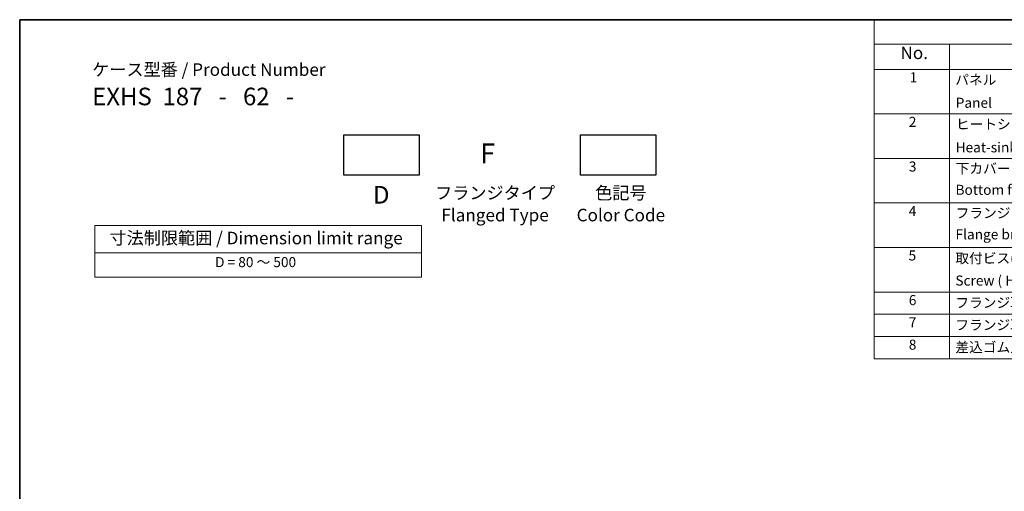
# Model space of a CAD drawing. Units: millimetres. Extents: x 29 to 5162, y 16 to 859.
# Drawn here: x 29 to 421, y 390 to 578 of the extents above; entities that cross this region are included whole.
import ezdxf

# ---------------------------------------------------------------- set-up
doc = ezdxf.new("R2010")
doc.units = ezdxf.units.MM
doc.header["$LTSCALE"] = 2
doc.layers.add('Border (ISO)', color=7, linetype='Continuous', lineweight=35)
doc.layers.add('Symbol (ISO)', color=7, linetype='Continuous', lineweight=18)
doc.styles.add('Note Text (TK)', font='MS PGothic.ttf')
doc.styles.add('Note Text (TK2)', font='MS PGothic.ttf')

# ---------------------------------------------------------------- blocks, each defined once
blk = doc.blocks.new('図面枠 tk図枠')
at = {"layer": 'Border (ISO)'}
for q in [(405.5, 289), (14.5, 8)]:
    blk.add_line((14.5, 289), q, dxfattribs=at)
blk = doc.blocks.new('新構成内容 _ Components')
at = {"layer": 'Symbol (ISO)'}
for p, q in [((405.5, 297.87), (184.59, 297.87)), ((184.59, 297.87), (184.59, 293.03)), ((405.5, 293.03), (184.59, 293.03)), ((184.59, 293.03), (184.59, 287.99)), ((199.59, 293.03), (199.59, 287.99)), ((405.5, 287.99), (184.59, 287.99)), ((184.59, 287.99), (184.59, 230.36)), ((199.59, 287.99), (199.59, 230.36)), ((405.5, 279.12), (184.59, 279.12)), ((405.5, 270.26), (184.59, 270.26)), ((405.5, 261.39), (184.59, 261.39)), ((405.5, 252.53), (184.59, 252.53)), ((405.5, 243.66), (184.59, 243.66)), ((405.5, 239.23), (184.59, 239.23)), ((405.5, 234.79), (184.59, 234.79)), ((405.5, 230.36), (184.59, 230.36))]:
    blk.add_line(p, q, dxfattribs=at)
at = {"layer": 'Symbol (ISO)', "color": 7, "attachment_point": 7, "line_spacing_factor": 0.25}
for s, insert, char_height, style in [('No.', (189.85, 289.25), 2.5, 'Note Text (TK)'), ('1', (191.69, 284.78), 2, 'Note Text (TK2)'), ('パネル  ', (200.76, 284.29), 2, 'Note Text (TK2)'), ('Panel', (200.85, 279.71), 2, 'Note Text (TK2)'), ('2', (191.51, 275.91), 2, 'Note Text (TK2)'), ('ヒートシンクカバー', (200.89, 275.45), 2, 'Note Text (TK2)'), ('Heat-sink top cover', (200.82, 270.84), 2, 'Note Text (TK2)'), ('3', (191.51, 267.02), 2, 'Note Text (TK2)'), ('下カバー', (200.84, 266.63), 2, 'Note Text (TK2)'), ('Bottom frame', (200.81, 262.39), 2, 'Note Text (TK2)'), ('4', (191.51, 258.16), 2, 'Note Text (TK2)'), ('フランジブラケット', (200.84, 257.77), 2, 'Note Text (TK2)'), ('Flange bracket', (200.81, 253.52), 2, 'Note Text (TK2)'), ('5', (191.46, 249.32), 2, 'Note Text (TK2)'), ('取付ビス(六角穴付皿 M4×10)', (200.78, 248.77), 2, 'Note Text (TK2)'), ('6', (191.51, 240.44), 2, 'Note Text (TK2)'), ('フランジ取付ビス / Flange screw', (200.78, 239.92), 2, 'Note Text (TK2)'), ('7', (191.51, 236), 2, 'Note Text (TK2)'), ('フランジ取付ナット / Flange nut', (200.78, 235.49), 2, 'Note Text (TK2)'), ('8', (191.51, 231.57), 2, 'Note Text (TK2)'), ('差込ゴム足 / Rubber feet', (200.78, 231.05), 2, 'Note Text (TK2)')]:
    blk.add_mtext(s, dxfattribs=dict(at, insert=insert, char_height=char_height, style=style))
at = {"layer": 'Symbol (ISO)', "color": 7, "insert": (200.78, 244.33), "char_height": 2, "width": 38.3215, "attachment_point": 7, "line_spacing_factor": 0.25, "style": 'Note Text (TK2)'}
blk.add_mtext('Screw ( Hexagonal M4-10 )', dxfattribs=at)
blk = doc.blocks.new('テーブル33')
at = {"layer": 'Symbol (ISO)'}
for p, q in [((300.41, 139.7), (365.41, 139.7)), ((300.41, 139.7), (300.41, 134.26)), ((365.41, 139.7), (365.41, 134.26)), ((300.41, 134.26), (365.41, 134.26)), ((300.41, 134.26), (300.41, 129.42)), ((365.41, 134.26), (365.41, 129.42)), ((300.41, 129.42), (365.41, 129.42))]:
    blk.add_line(p, q, dxfattribs=at)
at = {"layer": 'Symbol (ISO)', "color": 7, "attachment_point": 7}
for s, insert, char_height, style in [('寸法制限範囲 / Dimension limit range', (303.32, 135.2), 2.5, 'Note Text (TK)'), ('D = 80 ～ 500', (324.34, 130.81), 2, 'Note Text (TK2)')]:
    blk.add_mtext(s, dxfattribs=dict(at, insert=insert, char_height=char_height, style=style))

msp = doc.modelspace()

# ---------------------------------------------------------------- linework, layer by layer
for points in [[(158.0811, 532.1585), (188.0811, 532.1585), (188.0811, 516.1585), (158.0811, 516.1585)], [(252.2628, 532.1585), (282.2628, 532.1585), (282.2628, 516.1585), (252.2628, 516.1585)]]:
    msp.add_lwpolyline(points, close=True)

# ---------------------------------------------------------------- block references
at = {"xscale": 2, "yscale": 2, "zscale": 2}
for name, p in [('図面枠 tk図枠', (0, 0)), ('テーブル33', (-541.8827, 216.6345))]:
    msp.add_blockref(name, p, dxfattribs=at)
at = {"layer": 'Symbol (ISO)', "xscale": 2, "yscale": 2, "zscale": 2}
msp.add_blockref('新構成内容 _ Components', (0, -17.74), dxfattribs=at)

# ---------------------------------------------------------------- texts
at = {"layer": 'Symbol (ISO)', "color": 7, "style": 'Note Text (TK)'}
for s, insert, char_height, attachment_point, line_spacing_factor in [('ケース型番 / Product Number\\P{\\H2.3729x; }\\P{\\H1.4x;EXHS  187   -   62   -   \\H1.3078x; }', (57.8472, 560.6515), 5, 1, 1.165289), ('F', (215.3375, 528.7716), 8, 2, 1.5), ('D', (172.9664, 511.7971), 7, 2, 1.5), ('フランジタイプ\\PFlanged Type', (218.2822, 511.5541), 5, 2, 1.058182), ('色記号\\PColor Code', (268.3683, 511.5541), 5, 2, 1.058182)]:
    msp.add_mtext(s, dxfattribs=dict(at, insert=insert, char_height=char_height, attachment_point=attachment_point, line_spacing_factor=line_spacing_factor))

doc.saveas('drawing.dxf')
